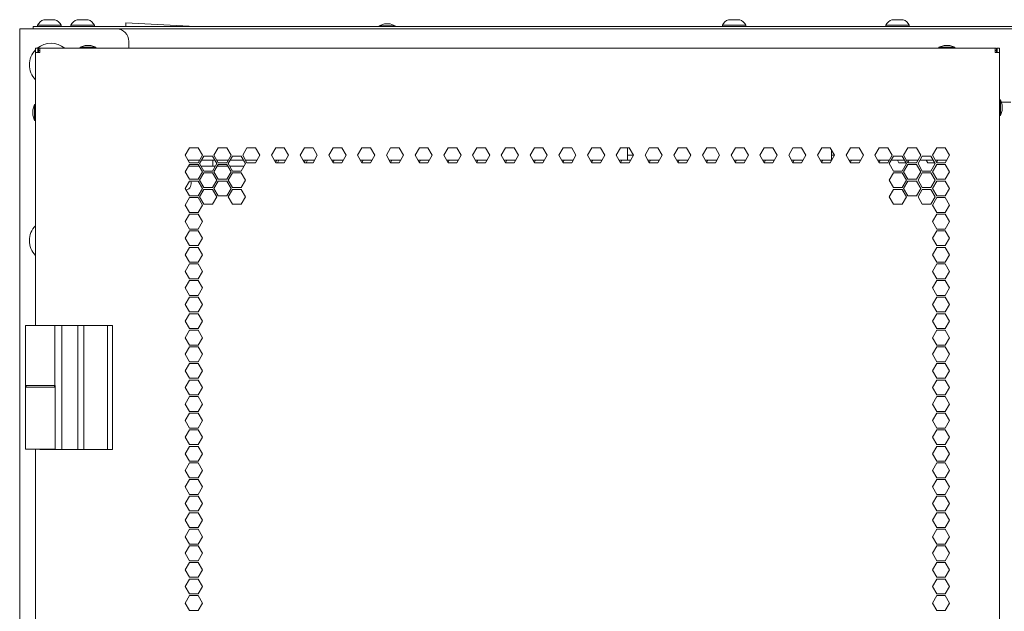
# Model space of a CAD drawing. Units: millimetres. Extents: x 2006 to 8865, y 235 to 6568.
# Drawn here: x 8069 to 8467, y 4148 to 4387 of the extents above; entities that cross this region are included whole.
import ezdxf

# ---------------------------------------------------------------- set-up
doc = ezdxf.new("R2010")
doc.units = ezdxf.units.MM
doc.layers.add('1', color=7, linetype='Continuous')

msp = doc.modelspace()

# ---------------------------------------------------------------- linework, layer by layer
at = {"layer": '1', "color": 18, "linetype": 'Continuous', "lineweight": 5}
for p, q in [((8112.16, 4385.61), (8112.16, 4384.13)), ((8140.27, 4384.13), (8112.16, 4385.61)), ((8069.26, 2393.69), (8069.26, 4383.13)), ((8108.36, 4383.13), (8071.66, 4383.13)), ((8074.66, 4383.13), (8074.66, 4384.13)), ((8076.51, 4384.63), (8076.51, 4384.13)), ((8077.66, 4384.13), (8856.86, 4384.13)), ((8086.01, 4384.13), (8086.01, 4384.63)), ((8089.91, 4384.63), (8089.91, 4384.13)), ((8099.41, 4384.13), (8099.41, 4384.63)), ((8108.36, 4383.13), (8826.16, 4383.13)), ((8216.51, 4385.15), (8214.48, 4384.46)), ((8214.48, 4384.46), (8214.48, 4384.13)), ((8220.83, 4384.46), (8218.8, 4385.15)), ((8220.83, 4384.13), (8220.83, 4384.46)), ((8353.01, 4384.63), (8353.01, 4384.13)), ((8362.51, 4384.13), (8362.51, 4384.63)), ((8419.01, 4384.63), (8419.01, 4384.13)), ((8428.51, 4384.13), (8428.51, 4384.63)), ((8113.36, 4378.13), (8113.36, 4375.38)), ((8075.58, 4375.38), (8075.58, 4373.58)), ((8076.58, 4375.38), (8075.58, 4375.38)), ((8076.58, 4375.38), (8076.58, 4373.58)), ((8076.88, 4375.38), (8076.88, 4374.38)), ((8077.38, 4375.38), (8076.88, 4375.38)), ((8077.38, 4374.38), (8076.88, 4374.38)), ((8077.38, 4375.38), (8463.16, 4375.38)), ((8095.73, 4376.4), (8093.69, 4375.71)), ((8093.69, 4375.71), (8093.69, 4375.38)), ((8100.04, 4375.71), (8098.01, 4376.4)), ((8100.04, 4375.38), (8100.04, 4375.71)), ((8442.53, 4376.4), (8440.49, 4375.71)), ((8440.49, 4375.71), (8440.49, 4375.38)), ((8446.84, 4375.71), (8444.81, 4376.4)), ((8446.84, 4375.38), (8446.84, 4375.71)), ((8463.66, 4375.38), (8463.16, 4375.38)), ((8463.66, 4374.38), (8463.16, 4374.38)), ((8463.66, 4375.38), (8463.66, 4374.38)), ((8463.96, 4375.38), (8463.96, 4373.58)), ((8463.96, 4375.38), (8464.96, 4375.38)), ((8464.96, 4375.38), (8464.96, 4373.58)), ((8075.58, 4263.26), (8075.58, 4373.58)), ((8464.96, 4373.58), (8464.96, 2427.98)), ((8465.29, 4354.56), (8464.96, 4354.56)), ((8465.97, 4352.52), (8465.29, 4354.56)), ((8075.25, 4352.56), (8074.56, 4350.52)), ((8075.58, 4352.56), (8075.25, 4352.56)), ((8465.29, 4348.21), (8465.97, 4350.24)), ((8469.51, 4353.58), (8465.76, 4353.58)), ((8074.56, 4348.24), (8075.25, 4346.21)), ((8075.25, 4346.21), (8075.58, 4346.21)), ((8464.96, 4348.21), (8465.29, 4348.21)), ((8137.83, 4335.08), (8136.1, 4332.08)), ((8141.29, 4335.08), (8137.83, 4335.08)), ((8143.03, 4332.08), (8141.29, 4335.08)), ((8147.7, 4332.08), (8149.44, 4335.08)), ((8149.44, 4335.08), (8152.9, 4335.08)), ((8152.9, 4335.08), (8154.63, 4332.08)), ((8159.31, 4332.08), (8161.04, 4335.08)), ((8161.04, 4335.08), (8164.5, 4335.08)), ((8164.5, 4335.08), (8166.24, 4332.08)), ((8170.91, 4332.08), (8172.64, 4335.08)), ((8172.64, 4335.08), (8176.11, 4335.08)), ((8176.11, 4335.08), (8177.84, 4332.08)), ((8182.52, 4332.08), (8184.25, 4335.08)), ((8184.25, 4335.08), (8187.71, 4335.08)), ((8187.71, 4335.08), (8189.45, 4332.08)), ((8194.12, 4332.08), (8195.85, 4335.08)), ((8195.85, 4335.08), (8199.32, 4335.08)), ((8199.32, 4335.08), (8201.05, 4332.08)), ((8205.73, 4332.08), (8207.46, 4335.08)), ((8207.46, 4335.08), (8210.92, 4335.08)), ((8210.92, 4335.08), (8212.66, 4332.08)), ((8217.33, 4332.08), (8219.06, 4335.08)), ((8219.06, 4335.08), (8222.53, 4335.08)), ((8222.53, 4335.08), (8224.26, 4332.08)), ((8228.94, 4332.08), (8230.67, 4335.08)), ((8230.67, 4335.08), (8234.13, 4335.08)), ((8234.13, 4335.08), (8235.87, 4332.08)), ((8240.54, 4332.08), (8242.27, 4335.08)), ((8242.27, 4335.08), (8245.74, 4335.08)), ((8245.74, 4335.08), (8247.47, 4332.08)), ((8252.15, 4332.08), (8253.88, 4335.08)), ((8253.88, 4335.08), (8257.34, 4335.08)), ((8257.34, 4335.08), (8259.07, 4332.08)), ((8263.75, 4332.08), (8265.48, 4335.08)), ((8265.48, 4335.08), (8268.95, 4335.08)), ((8268.95, 4335.08), (8270.68, 4332.08)), ((8275.36, 4332.08), (8277.09, 4335.08)), ((8277.09, 4335.08), (8280.55, 4335.08)), ((8280.55, 4335.08), (8282.28, 4332.08)), ((8286.96, 4332.08), (8288.69, 4335.08)), ((8288.69, 4335.08), (8292.16, 4335.08)), ((8292.16, 4335.08), (8293.89, 4332.08)), ((8300.3, 4335.08), (8298.57, 4332.08)), ((8303.76, 4335.08), (8300.3, 4335.08)), ((8305.49, 4332.08), (8303.76, 4335.08)), ((8311.9, 4335.08), (8310.17, 4332.08)), ((8315.37, 4335.08), (8311.9, 4335.08)), ((8314.76, 4335.08), (8314.76, 4332.93)), ((8317.1, 4332.08), (8315.37, 4335.08)), ((8323.51, 4335.08), (8321.77, 4332.08)), ((8326.97, 4335.08), (8323.51, 4335.08)), ((8328.7, 4332.08), (8326.97, 4335.08)), ((8335.11, 4335.08), (8333.38, 4332.08)), ((8338.58, 4335.08), (8335.11, 4335.08)), ((8340.31, 4332.08), (8338.58, 4335.08)), ((8346.72, 4335.08), (8344.98, 4332.08)), ((8350.18, 4335.08), (8346.72, 4335.08)), ((8351.91, 4332.08), (8350.18, 4335.08)), ((8358.32, 4335.08), (8356.59, 4332.08)), ((8361.79, 4335.08), (8358.32, 4335.08)), ((8363.52, 4332.08), (8361.79, 4335.08)), ((8369.93, 4335.08), (8368.19, 4332.08)), ((8373.39, 4335.08), (8369.93, 4335.08)), ((8375.12, 4332.08), (8373.39, 4335.08)), ((8381.53, 4335.08), (8379.8, 4332.08)), ((8385, 4335.08), (8381.53, 4335.08)), ((8386.73, 4332.08), (8385, 4335.08)), ((8393.14, 4335.08), (8391.4, 4332.08)), ((8396.6, 4335.08), (8393.14, 4335.08)), ((8398.33, 4332.08), (8396.6, 4335.08)), ((8397.06, 4334.29), (8397.06, 4332.93)), ((8404.74, 4335.08), (8403.01, 4332.08)), ((8408.2, 4335.08), (8404.74, 4335.08)), ((8409.94, 4332.08), (8408.2, 4335.08)), ((8416.34, 4335.08), (8414.61, 4332.08)), ((8419.81, 4335.08), (8416.34, 4335.08)), ((8421.54, 4332.08), (8419.81, 4335.08)), ((8427.95, 4335.08), (8426.22, 4332.08)), ((8431.41, 4335.08), (8427.95, 4335.08)), ((8433.15, 4332.08), (8431.41, 4335.08)), ((8437.82, 4332.08), (8439.55, 4335.08)), ((8439.55, 4335.08), (8443.02, 4335.08)), ((8443.02, 4335.08), (8444.75, 4332.08)), ((8136.1, 4332.08), (8137.83, 4329.08)), ((8141.9, 4330.13), (8137.23, 4330.13)), ((8141.29, 4329.08), (8143.03, 4332.08)), ((8143.63, 4331.73), (8141.9, 4328.73)), ((8148.02, 4330.13), (8142.71, 4330.13)), ((8147.1, 4331.73), (8143.63, 4331.73)), ((8148.83, 4328.73), (8147.1, 4331.73)), ((8147.22, 4330.12), (8147.22, 4327.66)), ((8149.44, 4329.08), (8147.7, 4332.08)), ((8153.51, 4330.13), (8148.83, 4330.13)), ((8154.63, 4332.08), (8152.9, 4329.08)), ((8153.51, 4328.73), (8155.24, 4331.73)), ((8159.63, 4330.13), (8154.31, 4330.13)), ((8155.24, 4331.73), (8158.7, 4331.73)), ((8158.7, 4331.73), (8160.43, 4328.73)), ((8161.04, 4329.08), (8159.31, 4332.08)), ((8165.11, 4330.13), (8160.44, 4330.13)), ((8166.24, 4332.08), (8164.5, 4329.08)), ((8172.64, 4329.08), (8170.91, 4332.08)), ((8176.72, 4330.13), (8172.04, 4330.13)), ((8172.57, 4329.21), (8173.1, 4330.13)), ((8173.91, 4330.13), (8173.3, 4329.08)), ((8177.84, 4332.08), (8176.11, 4329.08)), ((8184.25, 4329.08), (8182.52, 4332.08)), ((8188.32, 4330.13), (8183.65, 4330.13)), ((8184.17, 4329.21), (8184.7, 4330.13)), ((8185.51, 4330.13), (8184.91, 4329.08)), ((8189.45, 4332.08), (8187.71, 4329.08)), ((8195.85, 4329.08), (8194.12, 4332.08)), ((8199.92, 4330.13), (8195.25, 4330.13)), ((8195.78, 4329.21), (8196.31, 4330.13)), ((8201.05, 4332.08), (8199.32, 4329.08)), ((8207.46, 4329.08), (8205.73, 4332.08)), ((8211.53, 4330.13), (8206.85, 4330.13)), ((8207.38, 4329.21), (8207.91, 4330.13)), ((8212.66, 4332.08), (8210.92, 4329.08)), ((8219.06, 4329.08), (8217.33, 4332.08)), ((8223.13, 4330.13), (8218.46, 4330.13)), ((8218.99, 4329.21), (8219.52, 4330.13)), ((8224.26, 4332.08), (8222.53, 4329.08)), ((8230.67, 4329.08), (8228.94, 4332.08)), ((8234.74, 4330.13), (8230.06, 4330.13)), ((8230.59, 4329.21), (8231.12, 4330.13)), ((8235.87, 4332.08), (8234.13, 4329.08)), ((8242.27, 4329.08), (8240.54, 4332.08)), ((8246.34, 4330.13), (8241.66, 4330.13)), ((8242.2, 4329.21), (8242.73, 4330.13)), ((8247.47, 4332.08), (8245.74, 4329.08)), ((8253.88, 4329.08), (8252.15, 4332.08)), ((8257.95, 4330.13), (8253.27, 4330.13)), ((8253.8, 4329.21), (8254.33, 4330.13)), ((8259.07, 4332.08), (8257.34, 4329.08)), ((8265.48, 4329.08), (8263.75, 4332.08)), ((8269.55, 4330.13), (8264.88, 4330.13)), ((8265.41, 4329.21), (8265.94, 4330.13)), ((8270.68, 4332.08), (8268.95, 4329.08)), ((8277.09, 4329.08), (8275.36, 4332.08)), ((8281.16, 4330.13), (8276.48, 4330.13)), ((8277.01, 4329.21), (8277.54, 4330.13)), ((8282.28, 4332.08), (8280.55, 4329.08)), ((8288.69, 4329.08), (8286.96, 4332.08)), ((8292.76, 4330.13), (8288.08, 4330.13)), ((8288.62, 4329.21), (8289.15, 4330.13)), ((8293.89, 4332.08), (8292.16, 4329.08)), ((8298.57, 4332.08), (8300.3, 4329.08)), ((8304.37, 4330.13), (8299.69, 4330.13)), ((8300.22, 4329.21), (8300.75, 4330.13)), ((8303.76, 4329.08), (8305.49, 4332.08)), ((8310.17, 4332.08), (8311.9, 4329.08)), ((8314.76, 4330.13), (8311.29, 4330.13)), ((8311.83, 4329.22), (8312.35, 4330.13)), ((8314.76, 4332.13), (8317.07, 4332.13)), ((8314.76, 4330.13), (8315.97, 4330.13)), ((8315.37, 4329.08), (8317.1, 4332.08)), ((8321.77, 4332.08), (8323.51, 4329.08)), ((8327.58, 4330.13), (8322.9, 4330.13)), ((8323.43, 4329.22), (8323.96, 4330.13)), ((8326.97, 4329.08), (8328.7, 4332.08)), ((8333.38, 4332.08), (8335.11, 4329.08)), ((8339.18, 4330.13), (8334.51, 4330.13)), ((8335.04, 4329.22), (8335.56, 4330.13)), ((8338.58, 4329.08), (8340.31, 4332.08)), ((8344.98, 4332.08), (8346.72, 4329.08)), ((8350.79, 4330.13), (8346.11, 4330.13)), ((8346.64, 4329.22), (8347.17, 4330.13)), ((8350.18, 4329.08), (8351.91, 4332.08)), ((8356.59, 4332.08), (8358.32, 4329.08)), ((8362.39, 4330.13), (8357.71, 4330.13)), ((8358.24, 4329.22), (8358.77, 4330.13)), ((8361.79, 4329.08), (8363.52, 4332.08)), ((8368.19, 4332.08), (8369.93, 4329.08)), ((8374, 4330.13), (8369.32, 4330.13)), ((8369.85, 4329.22), (8370.38, 4330.13)), ((8373.39, 4329.08), (8375.12, 4332.08)), ((8379.8, 4332.08), (8381.53, 4329.08)), ((8385.6, 4330.13), (8380.92, 4330.13)), ((8381.45, 4329.22), (8381.98, 4330.13)), ((8385, 4329.08), (8386.73, 4332.08)), ((8391.4, 4332.08), (8393.14, 4329.08)), ((8397.06, 4330.13), (8392.53, 4330.13)), ((8393.06, 4329.22), (8393.59, 4330.13)), ((8396.6, 4329.08), (8398.33, 4332.08)), ((8397.06, 4332.13), (8398.3, 4332.13)), ((8397.06, 4330.13), (8397.21, 4330.13)), ((8403.01, 4332.08), (8404.74, 4329.08)), ((8408.81, 4330.13), (8404.13, 4330.13)), ((8404.66, 4329.22), (8405.19, 4330.13)), ((8408.2, 4329.08), (8409.94, 4332.08)), ((8414.61, 4332.08), (8416.34, 4329.08)), ((8420.42, 4330.13), (8415.74, 4330.13)), ((8416.27, 4329.22), (8416.8, 4330.13)), ((8419.81, 4329.08), (8421.54, 4332.08)), ((8422.15, 4331.73), (8420.42, 4328.73)), ((8426.54, 4330.13), (8421.22, 4330.13)), ((8425.61, 4331.73), (8422.15, 4331.73)), ((8423.72, 4330.13), (8424.33, 4329.08)), ((8427.34, 4328.73), (8425.61, 4331.73)), ((8426.22, 4332.08), (8427.95, 4329.08)), ((8432.02, 4330.13), (8427.34, 4330.13)), ((8427.87, 4329.22), (8428.4, 4330.13)), ((8431.41, 4329.08), (8433.15, 4332.08)), ((8432.02, 4328.73), (8433.75, 4331.73)), ((8438.14, 4330.13), (8432.83, 4330.13)), ((8433.75, 4331.73), (8437.22, 4331.73)), ((8435.33, 4330.13), (8435.93, 4329.08)), ((8437.22, 4331.73), (8438.95, 4328.73)), ((8439.55, 4329.08), (8437.82, 4332.08)), ((8443.62, 4330.13), (8438.95, 4330.13)), ((8439.48, 4329.22), (8440, 4330.13)), ((8444.75, 4332.08), (8443.02, 4329.08)), ((8136.1, 4325.38), (8137.83, 4328.38)), ((8137.42, 4327.66), (8141.71, 4327.66)), ((8137.83, 4329.08), (8141.29, 4329.08)), ((8137.83, 4328.38), (8141.29, 4328.38)), ((8141.29, 4328.38), (8143.03, 4325.38)), ((8141.9, 4328.73), (8143.63, 4325.73)), ((8142.52, 4327.66), (8148.21, 4327.66)), ((8147.1, 4325.73), (8148.83, 4328.73)), ((8147.7, 4325.38), (8149.44, 4328.38)), ((8149.02, 4327.66), (8153.32, 4327.66)), ((8152.9, 4329.08), (8149.44, 4329.08)), ((8149.44, 4328.38), (8152.9, 4328.38)), ((8152.9, 4328.38), (8154.63, 4325.38)), ((8155.24, 4325.73), (8153.51, 4328.73)), ((8154.12, 4327.66), (8159.82, 4327.66)), ((8160.43, 4328.73), (8158.7, 4325.73)), ((8164.5, 4329.08), (8161.04, 4329.08)), ((8176.11, 4329.08), (8172.64, 4329.08)), ((8187.71, 4329.08), (8184.25, 4329.08)), ((8199.32, 4329.08), (8195.85, 4329.08)), ((8210.92, 4329.08), (8207.46, 4329.08)), ((8222.53, 4329.08), (8219.06, 4329.08)), ((8234.13, 4329.08), (8230.67, 4329.08)), ((8245.74, 4329.08), (8242.27, 4329.08)), ((8257.34, 4329.08), (8253.88, 4329.08)), ((8268.95, 4329.08), (8265.48, 4329.08)), ((8280.55, 4329.08), (8277.09, 4329.08)), ((8292.16, 4329.08), (8288.69, 4329.08)), ((8300.3, 4329.08), (8303.76, 4329.08)), ((8311.9, 4329.08), (8315.37, 4329.08)), ((8323.51, 4329.08), (8326.97, 4329.08)), ((8335.11, 4329.08), (8338.58, 4329.08)), ((8346.72, 4329.08), (8350.18, 4329.08)), ((8358.32, 4329.08), (8361.79, 4329.08)), ((8369.93, 4329.08), (8373.39, 4329.08)), ((8381.53, 4329.08), (8385, 4329.08)), ((8393.14, 4329.08), (8396.6, 4329.08)), ((8404.74, 4329.08), (8408.2, 4329.08)), ((8416.34, 4329.08), (8419.81, 4329.08)), ((8420.42, 4328.73), (8422.15, 4325.73)), ((8424.33, 4329.08), (8427.14, 4329.08)), ((8425.61, 4325.73), (8427.34, 4328.73)), ((8427.95, 4328.38), (8426.22, 4325.38)), ((8427.95, 4329.08), (8431.41, 4329.08)), ((8431.41, 4328.38), (8427.95, 4328.38)), ((8433.15, 4325.38), (8431.41, 4328.38)), ((8433.75, 4325.73), (8432.02, 4328.73)), ((8435.93, 4329.08), (8438.75, 4329.08)), ((8438.95, 4328.73), (8437.22, 4325.73)), ((8439.55, 4328.38), (8437.82, 4325.38)), ((8443.02, 4329.08), (8439.55, 4329.08)), ((8443.02, 4328.38), (8439.55, 4328.38)), ((8444.75, 4325.38), (8443.02, 4328.38)), ((8137.83, 4322.38), (8136.1, 4325.38)), ((8141.29, 4322.38), (8137.83, 4322.38)), ((8143.03, 4325.38), (8141.29, 4322.38)), ((8141.9, 4322.03), (8143.63, 4325.03)), ((8143.63, 4319.03), (8141.9, 4322.03)), ((8143.63, 4325.73), (8147.1, 4325.73)), ((8143.63, 4325.03), (8147.1, 4325.03)), ((8147.1, 4325.03), (8148.83, 4322.03)), ((8148.83, 4322.03), (8147.1, 4319.03)), ((8149.44, 4322.38), (8147.7, 4325.38)), ((8152.9, 4322.38), (8149.44, 4322.38)), ((8154.63, 4325.38), (8152.9, 4322.38)), ((8153.51, 4322.03), (8155.24, 4325.03)), ((8155.24, 4319.03), (8153.51, 4322.03)), ((8158.7, 4325.73), (8155.24, 4325.73)), ((8155.24, 4325.03), (8158.7, 4325.03)), ((8158.7, 4325.03), (8160.43, 4322.03)), ((8160.43, 4322.03), (8158.7, 4319.03)), ((8422.15, 4325.03), (8420.42, 4322.03)), ((8420.42, 4322.03), (8422.15, 4319.03)), ((8422.15, 4325.73), (8425.61, 4325.73)), ((8425.61, 4325.03), (8422.15, 4325.03)), ((8427.34, 4322.03), (8425.61, 4325.03)), ((8425.61, 4319.03), (8427.34, 4322.03)), ((8426.22, 4325.38), (8427.95, 4322.38)), ((8427.95, 4322.38), (8431.41, 4322.38)), ((8431.41, 4322.38), (8433.15, 4325.38)), ((8433.75, 4325.03), (8432.02, 4322.03)), ((8432.02, 4322.03), (8433.75, 4319.03)), ((8437.22, 4325.73), (8433.75, 4325.73)), ((8437.22, 4325.03), (8433.75, 4325.03)), ((8438.95, 4322.03), (8437.22, 4325.03)), ((8437.22, 4319.03), (8438.95, 4322.03)), ((8437.82, 4325.38), (8439.55, 4322.38)), ((8439.55, 4322.38), (8443.02, 4322.38)), ((8443.02, 4322.38), (8444.75, 4325.38)), ((8136.1, 4318.68), (8137.83, 4321.68)), ((8137.83, 4315.68), (8136.1, 4318.68)), ((8137.83, 4321.68), (8141.29, 4321.68)), ((8141.29, 4321.68), (8143.03, 4318.68)), ((8143.03, 4318.68), (8141.29, 4315.68)), ((8141.9, 4315.33), (8143.63, 4318.33)), ((8147.1, 4319.03), (8143.63, 4319.03)), ((8143.63, 4318.33), (8147.1, 4318.33)), ((8147.1, 4318.33), (8148.83, 4315.33)), ((8147.7, 4318.68), (8149.44, 4321.68)), ((8149.44, 4315.68), (8147.7, 4318.68)), ((8149.44, 4321.68), (8152.9, 4321.68)), ((8152.9, 4321.68), (8154.63, 4318.68)), ((8154.63, 4318.68), (8152.9, 4315.68)), ((8153.51, 4315.33), (8155.24, 4318.33)), ((8158.7, 4319.03), (8155.24, 4319.03)), ((8155.24, 4318.33), (8158.7, 4318.33)), ((8158.7, 4318.33), (8160.43, 4315.33)), ((8422.15, 4318.33), (8420.42, 4315.33)), ((8422.15, 4319.03), (8425.61, 4319.03)), ((8425.61, 4318.33), (8422.15, 4318.33)), ((8427.34, 4315.33), (8425.61, 4318.33)), ((8427.95, 4321.68), (8426.22, 4318.68)), ((8426.22, 4318.68), (8427.95, 4315.68)), ((8431.41, 4321.68), (8427.95, 4321.68)), ((8433.15, 4318.68), (8431.41, 4321.68)), ((8431.41, 4315.68), (8433.15, 4318.68)), ((8433.75, 4318.33), (8432.02, 4315.33)), ((8433.75, 4319.03), (8437.22, 4319.03)), ((8437.22, 4318.33), (8433.75, 4318.33)), ((8438.95, 4315.33), (8437.22, 4318.33)), ((8439.55, 4321.68), (8437.82, 4318.68)), ((8437.82, 4318.68), (8439.55, 4315.68)), ((8443.02, 4321.68), (8439.55, 4321.68)), ((8444.75, 4318.68), (8443.02, 4321.68)), ((8443.02, 4315.68), (8444.75, 4318.68)), ((8136.1, 4311.98), (8137.83, 4314.98)), ((8141.29, 4315.68), (8137.83, 4315.68)), ((8137.83, 4314.98), (8141.29, 4314.98)), ((8141.29, 4314.98), (8143.03, 4311.98)), ((8143.63, 4312.33), (8141.9, 4315.33)), ((8148.83, 4315.33), (8147.1, 4312.33)), ((8152.9, 4315.68), (8149.44, 4315.68)), ((8155.24, 4312.33), (8153.51, 4315.33)), ((8160.43, 4315.33), (8158.7, 4312.33)), ((8420.42, 4315.33), (8422.15, 4312.33)), ((8425.61, 4312.33), (8427.34, 4315.33)), ((8427.95, 4315.68), (8431.41, 4315.68)), ((8432.02, 4315.33), (8433.75, 4312.33)), ((8437.22, 4312.33), (8438.95, 4315.33)), ((8439.55, 4314.98), (8437.82, 4311.98)), ((8439.55, 4315.68), (8443.02, 4315.68)), ((8443.02, 4314.98), (8439.55, 4314.98)), ((8444.75, 4311.98), (8443.02, 4314.98)), ((8137.83, 4308.98), (8136.1, 4311.98)), ((8143.03, 4311.98), (8141.29, 4308.98)), ((8147.1, 4312.33), (8143.63, 4312.33)), ((8158.7, 4312.33), (8155.24, 4312.33)), ((8422.15, 4312.33), (8425.61, 4312.33)), ((8433.75, 4312.33), (8437.22, 4312.33)), ((8437.82, 4311.98), (8439.55, 4308.98)), ((8443.02, 4308.98), (8444.75, 4311.98)), ((8136.1, 4305.28), (8137.83, 4308.28)), ((8141.29, 4308.98), (8137.83, 4308.98)), ((8137.83, 4308.28), (8141.29, 4308.28)), ((8141.29, 4308.28), (8143.03, 4305.28)), ((8439.55, 4308.28), (8437.82, 4305.28)), ((8439.55, 4308.98), (8443.02, 4308.98)), ((8443.02, 4308.28), (8439.55, 4308.28)), ((8444.75, 4305.28), (8443.02, 4308.28)), ((8137.83, 4302.28), (8136.1, 4305.28)), ((8141.29, 4302.28), (8137.83, 4302.28)), ((8143.03, 4305.28), (8141.29, 4302.28)), ((8437.82, 4305.28), (8439.55, 4302.28)), ((8439.55, 4302.28), (8443.02, 4302.28)), ((8443.02, 4302.28), (8444.75, 4305.28)), ((8136.1, 4298.58), (8137.83, 4301.58)), ((8137.83, 4295.58), (8136.1, 4298.58)), ((8137.83, 4301.58), (8141.29, 4301.58)), ((8141.29, 4301.58), (8143.03, 4298.58)), ((8143.03, 4298.58), (8141.29, 4295.58)), ((8439.55, 4301.58), (8437.82, 4298.58)), ((8437.82, 4298.58), (8439.55, 4295.58)), ((8443.02, 4301.58), (8439.55, 4301.58)), ((8444.75, 4298.58), (8443.02, 4301.58)), ((8443.02, 4295.58), (8444.75, 4298.58)), ((8136.1, 4291.88), (8137.83, 4294.88)), ((8141.29, 4295.58), (8137.83, 4295.58)), ((8137.83, 4294.88), (8141.29, 4294.88)), ((8141.29, 4294.88), (8143.03, 4291.88)), ((8439.55, 4294.88), (8437.82, 4291.88)), ((8439.55, 4295.58), (8443.02, 4295.58)), ((8443.02, 4294.88), (8439.55, 4294.88)), ((8444.75, 4291.88), (8443.02, 4294.88)), ((8137.83, 4288.88), (8136.1, 4291.88)), ((8143.03, 4291.88), (8141.29, 4288.88)), ((8437.82, 4291.88), (8439.55, 4288.88)), ((8443.02, 4288.88), (8444.75, 4291.88)), ((8136.1, 4285.18), (8137.83, 4288.18)), ((8141.29, 4288.88), (8137.83, 4288.88)), ((8137.83, 4288.18), (8141.29, 4288.18)), ((8141.29, 4288.18), (8143.03, 4285.18)), ((8439.55, 4288.18), (8437.82, 4285.18)), ((8439.55, 4288.88), (8443.02, 4288.88)), ((8443.02, 4288.18), (8439.55, 4288.18)), ((8444.75, 4285.18), (8443.02, 4288.18)), ((8137.83, 4282.18), (8136.1, 4285.18)), ((8143.03, 4285.18), (8141.29, 4282.18)), ((8437.82, 4285.18), (8439.55, 4282.18)), ((8443.02, 4282.18), (8444.75, 4285.18)), ((8136.1, 4278.48), (8137.83, 4281.48)), ((8137.83, 4275.48), (8136.1, 4278.48)), ((8141.29, 4282.18), (8137.83, 4282.18)), ((8137.83, 4281.48), (8141.29, 4281.48)), ((8141.29, 4281.48), (8143.03, 4278.48)), ((8143.03, 4278.48), (8141.29, 4275.48)), ((8439.55, 4281.48), (8437.82, 4278.48)), ((8437.82, 4278.48), (8439.55, 4275.48)), ((8439.55, 4282.18), (8443.02, 4282.18)), ((8443.02, 4281.48), (8439.55, 4281.48)), ((8444.75, 4278.48), (8443.02, 4281.48)), ((8443.02, 4275.48), (8444.75, 4278.48)), ((8136.1, 4271.78), (8137.83, 4274.78)), ((8141.29, 4275.48), (8137.83, 4275.48)), ((8137.83, 4274.78), (8141.29, 4274.78)), ((8141.29, 4274.78), (8143.03, 4271.78)), ((8439.55, 4274.78), (8437.82, 4271.78)), ((8439.55, 4275.48), (8443.02, 4275.48)), ((8443.02, 4274.78), (8439.55, 4274.78)), ((8444.75, 4271.78), (8443.02, 4274.78)), ((8137.83, 4268.78), (8136.1, 4271.78)), ((8143.03, 4271.78), (8141.29, 4268.78)), ((8437.82, 4271.78), (8439.55, 4268.78)), ((8443.02, 4268.78), (8444.75, 4271.78)), ((8136.1, 4265.08), (8137.83, 4268.08)), ((8141.29, 4268.78), (8137.83, 4268.78)), ((8137.83, 4268.08), (8141.29, 4268.08)), ((8141.29, 4268.08), (8143.03, 4265.08)), ((8439.55, 4268.08), (8437.82, 4265.08)), ((8439.55, 4268.78), (8443.02, 4268.78)), ((8443.02, 4268.08), (8439.55, 4268.08)), ((8444.75, 4265.08), (8443.02, 4268.08)), ((8071.63, 4263.28), (8071.63, 4263.38)), ((8071.63, 4239.08), (8071.63, 4263.28)), ((8074.83, 4263.28), (8074.83, 4263.38)), ((8083.48, 4239.08), (8083.48, 4263.28)), ((8086.28, 4239.08), (8086.28, 4263.28)), ((8086.28, 4263.28), (8092.77, 4263.28)), ((8092.77, 4263.28), (8095.13, 4263.28)), ((8095.13, 4239.08), (8095.13, 4263.28)), ((8104.78, 4239.08), (8104.78, 4263.28)), ((8104.78, 4263.28), (8106.78, 4263.28)), ((8106.78, 4239.08), (8106.78, 4263.28)), ((8137.83, 4262.08), (8136.1, 4265.08)), ((8143.03, 4265.08), (8141.29, 4262.08)), ((8437.82, 4265.08), (8439.55, 4262.08)), ((8443.02, 4262.08), (8444.75, 4265.08)), ((8136.1, 4258.38), (8137.83, 4261.38)), ((8137.83, 4255.38), (8136.1, 4258.38)), ((8141.29, 4262.08), (8137.83, 4262.08)), ((8137.83, 4261.38), (8141.29, 4261.38)), ((8141.29, 4261.38), (8143.03, 4258.38)), ((8143.03, 4258.38), (8141.29, 4255.38)), ((8439.55, 4261.38), (8437.82, 4258.38)), ((8437.82, 4258.38), (8439.55, 4255.38)), ((8439.55, 4262.08), (8443.02, 4262.08)), ((8443.02, 4261.38), (8439.55, 4261.38)), ((8444.75, 4258.38), (8443.02, 4261.38)), ((8443.02, 4255.38), (8444.75, 4258.38)), ((8136.1, 4251.68), (8137.83, 4254.68)), ((8141.29, 4255.38), (8137.83, 4255.38)), ((8137.83, 4254.68), (8141.29, 4254.68)), ((8141.29, 4254.68), (8143.03, 4251.68)), ((8439.55, 4254.68), (8437.82, 4251.68)), ((8439.55, 4255.38), (8443.02, 4255.38)), ((8443.02, 4254.68), (8439.55, 4254.68)), ((8444.75, 4251.68), (8443.02, 4254.68)), ((8137.83, 4248.68), (8136.1, 4251.68)), ((8143.03, 4251.68), (8141.29, 4248.68)), ((8437.82, 4251.68), (8439.55, 4248.68)), ((8443.02, 4248.68), (8444.75, 4251.68)), ((8136.1, 4244.98), (8137.83, 4247.98)), ((8141.29, 4248.68), (8137.83, 4248.68)), ((8137.83, 4247.98), (8141.29, 4247.98)), ((8141.29, 4247.98), (8143.03, 4244.98)), ((8439.55, 4247.98), (8437.82, 4244.98)), ((8439.55, 4248.68), (8443.02, 4248.68)), ((8443.02, 4247.98), (8439.55, 4247.98)), ((8444.75, 4244.98), (8443.02, 4247.98)), ((8137.83, 4241.98), (8136.1, 4244.98)), ((8143.03, 4244.98), (8141.29, 4241.98)), ((8437.82, 4244.98), (8439.55, 4241.98)), ((8443.02, 4241.98), (8444.75, 4244.98)), ((8071.88, 4239.08), (8071.88, 4238.38)), ((8083.38, 4238.38), (8083.38, 4239.08)), ((8086.28, 4213.28), (8086.28, 4239.08)), ((8095.13, 4213.28), (8095.13, 4239.08)), ((8104.78, 4213.28), (8104.78, 4239.08)), ((8106.78, 4213.28), (8106.78, 4239.08)), ((8136.1, 4238.28), (8137.83, 4241.28)), ((8141.29, 4241.98), (8137.83, 4241.98)), ((8137.83, 4241.28), (8141.29, 4241.28)), ((8141.29, 4241.28), (8143.03, 4238.28)), ((8439.55, 4241.28), (8437.82, 4238.28)), ((8439.55, 4241.98), (8443.02, 4241.98)), ((8443.02, 4241.28), (8439.55, 4241.28)), ((8444.75, 4238.28), (8443.02, 4241.28)), ((8071.63, 4213.38), (8071.63, 4238.38)), ((8083.63, 4230.88), (8083.63, 4238.38)), ((8137.83, 4235.28), (8136.1, 4238.28)), ((8136.1, 4231.58), (8137.83, 4234.58)), ((8141.29, 4235.28), (8137.83, 4235.28)), ((8137.83, 4234.58), (8141.29, 4234.58)), ((8143.03, 4238.28), (8141.29, 4235.28)), ((8141.29, 4234.58), (8143.03, 4231.58)), ((8437.82, 4238.28), (8439.55, 4235.28)), ((8439.55, 4234.58), (8437.82, 4231.58)), ((8439.55, 4235.28), (8443.02, 4235.28)), ((8443.02, 4234.58), (8439.55, 4234.58)), ((8443.02, 4235.28), (8444.75, 4238.28)), ((8444.75, 4231.58), (8443.02, 4234.58)), ((8083.63, 4213.38), (8083.63, 4230.88)), ((8137.83, 4228.58), (8136.1, 4231.58)), ((8143.03, 4231.58), (8141.29, 4228.58)), ((8437.82, 4231.58), (8439.55, 4228.58)), ((8443.02, 4228.58), (8444.75, 4231.58)), ((8136.1, 4224.88), (8137.83, 4227.88)), ((8141.29, 4228.58), (8137.83, 4228.58)), ((8137.83, 4227.88), (8141.29, 4227.88)), ((8141.29, 4227.88), (8143.03, 4224.88)), ((8439.55, 4227.88), (8437.82, 4224.88)), ((8439.55, 4228.58), (8443.02, 4228.58)), ((8443.02, 4227.88), (8439.55, 4227.88)), ((8444.75, 4224.88), (8443.02, 4227.88)), ((8137.83, 4221.88), (8136.1, 4224.88)), ((8143.03, 4224.88), (8141.29, 4221.88)), ((8437.82, 4224.88), (8439.55, 4221.88)), ((8443.02, 4221.88), (8444.75, 4224.88)), ((8136.1, 4218.18), (8137.83, 4221.18)), ((8141.29, 4221.88), (8137.83, 4221.88)), ((8137.83, 4221.18), (8141.29, 4221.18)), ((8141.29, 4221.18), (8143.03, 4218.18)), ((8439.55, 4221.18), (8437.82, 4218.18)), ((8439.55, 4221.88), (8443.02, 4221.88)), ((8443.02, 4221.18), (8439.55, 4221.18)), ((8444.75, 4218.18), (8443.02, 4221.18)), ((8137.83, 4215.18), (8136.1, 4218.18)), ((8141.29, 4215.18), (8137.83, 4215.18)), ((8143.03, 4218.18), (8141.29, 4215.18)), ((8437.82, 4218.18), (8439.55, 4215.18)), ((8439.55, 4215.18), (8443.02, 4215.18)), ((8443.02, 4215.18), (8444.75, 4218.18)), ((8075.58, 2588.31), (8075.58, 4213.37)), ((8077.43, 4213.38), (8077.43, 4213.28)), ((8077.78, 4213.28), (8077.43, 4213.28)), ((8083.63, 4213.28), (8083.63, 4213.38)), ((8086.28, 4213.28), (8083.63, 4213.28)), ((8092.77, 4213.28), (8086.28, 4213.28)), ((8095.13, 4213.28), (8092.77, 4213.28)), ((8106.78, 4213.28), (8104.78, 4213.28)), ((8136.1, 4211.48), (8137.83, 4214.48)), ((8137.83, 4208.48), (8136.1, 4211.48)), ((8137.83, 4214.48), (8141.29, 4214.48)), ((8141.29, 4214.48), (8143.03, 4211.48)), ((8143.03, 4211.48), (8141.29, 4208.48)), ((8439.55, 4214.48), (8437.82, 4211.48)), ((8437.82, 4211.48), (8439.55, 4208.48)), ((8443.02, 4214.48), (8439.55, 4214.48)), ((8444.75, 4211.48), (8443.02, 4214.48)), ((8443.02, 4208.48), (8444.75, 4211.48)), ((8136.1, 4204.78), (8137.83, 4207.78)), ((8141.29, 4208.48), (8137.83, 4208.48)), ((8137.83, 4207.78), (8141.29, 4207.78)), ((8141.29, 4207.78), (8143.03, 4204.78)), ((8439.55, 4207.78), (8437.82, 4204.78)), ((8439.55, 4208.48), (8443.02, 4208.48)), ((8443.02, 4207.78), (8439.55, 4207.78)), ((8444.75, 4204.78), (8443.02, 4207.78)), ((8137.83, 4201.78), (8136.1, 4204.78)), ((8143.03, 4204.78), (8141.29, 4201.78)), ((8437.82, 4204.78), (8439.55, 4201.78)), ((8443.02, 4201.78), (8444.75, 4204.78)), ((8136.1, 4198.08), (8137.83, 4201.08)), ((8141.29, 4201.78), (8137.83, 4201.78)), ((8137.83, 4201.08), (8141.29, 4201.08)), ((8141.29, 4201.08), (8143.03, 4198.08)), ((8439.55, 4201.08), (8437.82, 4198.08)), ((8439.55, 4201.78), (8443.02, 4201.78)), ((8443.02, 4201.08), (8439.55, 4201.08)), ((8444.75, 4198.08), (8443.02, 4201.08)), ((8137.83, 4195.08), (8136.1, 4198.08)), ((8141.29, 4195.08), (8137.83, 4195.08)), ((8143.03, 4198.08), (8141.29, 4195.08)), ((8437.82, 4198.08), (8439.55, 4195.08)), ((8439.55, 4195.08), (8443.02, 4195.08)), ((8443.02, 4195.08), (8444.75, 4198.08)), ((8136.1, 4191.38), (8137.83, 4194.38)), ((8137.83, 4188.38), (8136.1, 4191.38)), ((8137.83, 4194.38), (8141.29, 4194.38)), ((8141.29, 4194.38), (8143.03, 4191.38)), ((8143.03, 4191.38), (8141.29, 4188.38)), ((8439.55, 4194.38), (8437.82, 4191.38)), ((8437.82, 4191.38), (8439.55, 4188.38)), ((8443.02, 4194.38), (8439.55, 4194.38)), ((8444.75, 4191.38), (8443.02, 4194.38)), ((8443.02, 4188.38), (8444.75, 4191.38)), ((8136.1, 4184.68), (8137.83, 4187.68)), ((8141.29, 4188.38), (8137.83, 4188.38)), ((8137.83, 4187.68), (8141.29, 4187.68)), ((8141.29, 4187.68), (8143.03, 4184.68)), ((8439.55, 4187.68), (8437.82, 4184.68)), ((8439.55, 4188.38), (8443.02, 4188.38)), ((8443.02, 4187.68), (8439.55, 4187.68)), ((8444.75, 4184.68), (8443.02, 4187.68)), ((8137.83, 4181.68), (8136.1, 4184.68)), ((8143.03, 4184.68), (8141.29, 4181.68)), ((8437.82, 4184.68), (8439.55, 4181.68)), ((8443.02, 4181.68), (8444.75, 4184.68)), ((8136.1, 4177.98), (8137.83, 4180.98)), ((8141.29, 4181.68), (8137.83, 4181.68)), ((8137.83, 4180.98), (8141.29, 4180.98)), ((8141.29, 4180.98), (8143.03, 4177.98)), ((8439.55, 4180.98), (8437.82, 4177.98)), ((8439.55, 4181.68), (8443.02, 4181.68)), ((8443.02, 4180.98), (8439.55, 4180.98)), ((8444.75, 4177.98), (8443.02, 4180.98)), ((8137.83, 4174.98), (8136.1, 4177.98)), ((8141.29, 4174.98), (8137.83, 4174.98)), ((8143.03, 4177.98), (8141.29, 4174.98)), ((8437.82, 4177.98), (8439.55, 4174.98)), ((8439.55, 4174.98), (8443.02, 4174.98)), ((8443.02, 4174.98), (8444.75, 4177.98)), ((8136.1, 4171.28), (8137.83, 4174.28)), ((8137.83, 4168.28), (8136.1, 4171.28)), ((8137.83, 4174.28), (8141.29, 4174.28)), ((8141.29, 4174.28), (8143.03, 4171.28)), ((8143.03, 4171.28), (8141.29, 4168.28)), ((8439.55, 4174.28), (8437.82, 4171.28)), ((8437.82, 4171.28), (8439.55, 4168.28)), ((8443.02, 4174.28), (8439.55, 4174.28)), ((8444.75, 4171.28), (8443.02, 4174.28)), ((8443.02, 4168.28), (8444.75, 4171.28)), ((8136.1, 4164.58), (8137.83, 4167.58)), ((8141.29, 4168.28), (8137.83, 4168.28)), ((8137.83, 4167.58), (8141.29, 4167.58)), ((8141.29, 4167.58), (8143.03, 4164.58)), ((8439.55, 4167.58), (8437.82, 4164.58)), ((8439.55, 4168.28), (8443.02, 4168.28)), ((8443.02, 4167.58), (8439.55, 4167.58)), ((8444.75, 4164.58), (8443.02, 4167.58)), ((8137.83, 4161.58), (8136.1, 4164.58)), ((8143.03, 4164.58), (8141.29, 4161.58)), ((8437.82, 4164.58), (8439.55, 4161.58)), ((8443.02, 4161.58), (8444.75, 4164.58)), ((8136.1, 4157.88), (8137.83, 4160.88)), ((8141.29, 4161.58), (8137.83, 4161.58)), ((8137.83, 4160.88), (8141.29, 4160.88)), ((8141.29, 4160.88), (8143.03, 4157.88)), ((8439.55, 4160.88), (8437.82, 4157.88)), ((8439.55, 4161.58), (8443.02, 4161.58)), ((8443.02, 4160.88), (8439.55, 4160.88)), ((8444.75, 4157.88), (8443.02, 4160.88)), ((8137.83, 4154.88), (8136.1, 4157.88)), ((8143.03, 4157.88), (8141.29, 4154.88)), ((8437.82, 4157.88), (8439.55, 4154.88)), ((8443.02, 4154.88), (8444.75, 4157.88)), ((8136.1, 4151.18), (8137.83, 4154.18)), ((8137.83, 4148.18), (8136.1, 4151.18)), ((8141.29, 4154.88), (8137.83, 4154.88)), ((8137.83, 4154.18), (8141.29, 4154.18)), ((8141.29, 4154.18), (8143.03, 4151.18)), ((8143.03, 4151.18), (8141.29, 4148.18)), ((8439.55, 4154.18), (8437.82, 4151.18)), ((8437.82, 4151.18), (8439.55, 4148.18)), ((8439.55, 4154.88), (8443.02, 4154.88)), ((8443.02, 4154.18), (8439.55, 4154.18)), ((8444.75, 4151.18), (8443.02, 4154.18)), ((8443.02, 4148.18), (8444.75, 4151.18)), ((8141.29, 4148.18), (8137.83, 4148.18)), ((8439.55, 4148.18), (8443.02, 4148.18))]:
    msp.add_line(p, q, dxfattribs=at)
for centre, radius, start, end in [((8080.55, 4382.65), 4.51, 110.0547, 153.8624), ((8081.96, 4382.65), 4.51, 26.1376, 69.9453), ((8093.95, 4382.65), 4.51, 110.0547, 153.8624), ((8095.36, 4382.65), 4.51, 26.1376, 69.9453), ((8357.05, 4382.65), 4.51, 110.0547, 153.8624), ((8358.46, 4382.65), 4.51, 26.1376, 69.9453), ((8423.05, 4382.65), 4.51, 110.0547, 153.8624), ((8424.46, 4382.65), 4.51, 26.1376, 69.9453), ((8108.36, 4378.13), 5, 0, 90), ((8081.91, 4368.63), 8.73, 136.4428, 180), ((8081.91, 4368.63), 8.73, 50.6334, 129.3666), ((8081.91, 4368.63), 8.73, 180, 223.5572), ((8135.76, 4320.66), 2.75, 38.7141, 45.0872), ((8135.76, 4320.66), 2.75, 285.3675, 21.7716), ((8081.91, 4297.63), 8.73, 136.4428, 180), ((8081.91, 4297.63), 8.73, 180, 223.5572)]:
    msp.add_arc(centre, radius, start, end, dxfattribs=at)
for points, knots in [([(8083.51, 4386.88), (8080.13, 4386.88), (8079.01, 4386.88)], [0, 0, 0.749963, 1, 1]), ([(8096.91, 4386.88), (8093.53, 4386.88), (8092.41, 4386.88)], [0, 0, 0.749963, 1, 1]), ([(8360.01, 4386.88), (8358.88, 4386.88), (8355.51, 4386.88)], [0, 0, 0.250037, 1, 1]), ([(8426.01, 4386.88), (8422.63, 4386.88), (8421.51, 4386.88)], [0, 0, 0.749963, 1, 1]), ([(8086.01, 4384.63), (8085.1, 4384.63), (8079.79, 4384.63), (8076.51, 4384.63)], [0, 0, 0.095523, 0.654529, 1, 1]), ([(8099.41, 4384.63), (8096.13, 4384.63), (8093.19, 4384.63), (8089.91, 4384.63)], [0, 0, 0.345495, 0.654505, 1, 1]), ([(8220.83, 4384.46), (8219.9, 4384.46), (8215.41, 4384.46), (8214.48, 4384.46)], [0, 0, 0.146354, 0.853542, 1, 1]), ([(8362.51, 4384.63), (8361.6, 4384.63), (8356.29, 4384.63), (8353.01, 4384.63)], [0, 0, 0.09546, 0.654505, 1, 1]), ([(8428.51, 4384.63), (8425.23, 4384.63), (8422.29, 4384.63), (8419.01, 4384.63)], [0, 0, 0.345495, 0.654505, 1, 1]), ([(8100.04, 4375.71), (8099.11, 4375.71), (8094.62, 4375.71), (8093.69, 4375.71)], [0, 0, 0.146458, 0.853542, 1, 1]), ([(8446.84, 4375.71), (8445.91, 4375.71), (8441.42, 4375.71), (8440.49, 4375.71)], [0, 0, 0.146458, 0.853542, 1, 1]), ([(8465.29, 4348.21), (8465.29, 4349.14), (8465.29, 4353.63), (8465.29, 4354.56)], [0, 0, 0.146458, 0.853542, 1, 1]), ([(8075.25, 4352.56), (8075.25, 4351.63), (8075.25, 4347.14), (8075.25, 4346.21)], [0, 0, 0.146458, 0.853542, 1, 1]), ([(8071.63, 4263.28), (8072.62, 4263.28), (8078.7, 4263.28), (8083.48, 4263.28)], [0, 0, 0.083729, 0.596818, 1, 1]), ([(8071.63, 4238.38), (8071.63, 4239.45), (8071.63, 4241.6), (8071.63, 4242.68)], [0, 0, 0.249039, 0.749116, 1, 1]), ([(8071.63, 4239.08), (8072.62, 4239.08), (8078.7, 4239.08), (8083.48, 4239.08)], [0, 0, 0.083729, 0.596818, 1, 1]), ([(8083.63, 4238.38), (8082.83, 4238.38), (8077.63, 4238.38), (8074.63, 4238.38), (8071.63, 4238.38)], [0, 0, 0.066975, 0.500028, 0.750014, 1, 1]), ([(8083.63, 4213.38), (8082.83, 4213.38), (8077.63, 4213.38), (8074.63, 4213.38), (8071.63, 4213.38)], [0, 0, 0.066975, 0.500028, 0.750014, 1, 1])]:
    msp.add_open_spline(points, degree=1, knots=knots, dxfattribs=at)
for points in [[(8071.66, 4383.13), (8069.26, 4383.13)], [(8074.66, 4384.13), (8077.66, 4384.13)], [(8216.51, 4385.15), (8218.8, 4385.15)], [(8076.88, 4374.38), (8076.88, 4373.58)], [(8077.38, 4373.58), (8077.38, 4375.38)], [(8095.73, 4376.4), (8098.01, 4376.4)], [(8442.53, 4376.4), (8444.81, 4376.4)], [(8463.16, 4375.38), (8463.16, 4373.58)], [(8463.66, 4373.58), (8463.66, 4374.38)], [(8075.58, 4373.58), (8077.38, 4373.58)], [(8463.16, 4373.58), (8464.96, 4373.58)], [(8074.56, 4348.24), (8074.56, 4350.53)], [(8465.76, 4353.58), (8465.62, 4353.58)], [(8465.97, 4352.52), (8465.97, 4350.24)], [(8314.76, 4332.93), (8314.76, 4330.13)], [(8397.06, 4332.93), (8397.06, 4330.13)], [(8074.83, 4263.38), (8071.63, 4263.38)], [(8075.58, 4263.38), (8074.83, 4263.38)], [(8083.48, 4263.28), (8086.28, 4263.28)], [(8092.77, 4239.08), (8092.77, 4263.28)], [(8095.13, 4263.28), (8104.78, 4263.28)], [(8071.88, 4239.08), (8077.63, 4239.08)], [(8077.63, 4239.08), (8083.38, 4239.08)], [(8083.48, 4239.08), (8083.63, 4239.08)], [(8083.63, 4229.78), (8083.63, 4239.08)], [(8092.77, 4213.28), (8092.77, 4239.08)], [(8073.36, 4238.38), (8077.52, 4238.38)], [(8077.63, 4238.38), (8083.38, 4238.38)], [(8083.63, 4213.28), (8077.78, 4213.28)], [(8104.78, 4213.28), (8095.13, 4213.28)]]:
    msp.add_open_spline(points, degree=1, dxfattribs=at)

doc.saveas('drawing.dxf')
